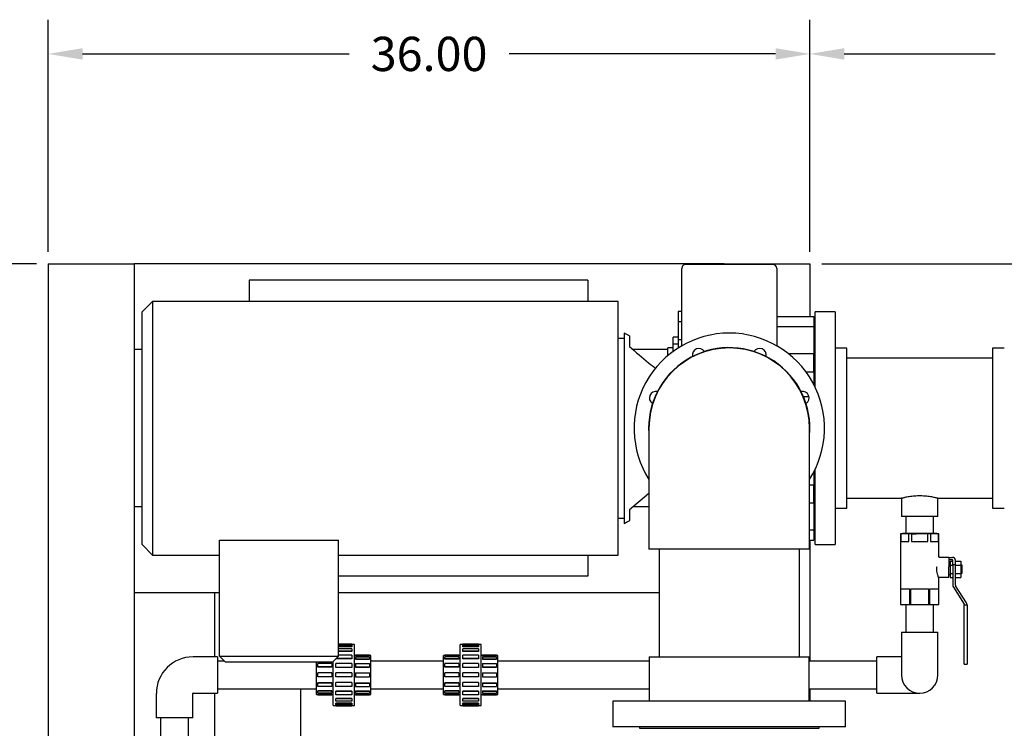
# Model space of a CAD drawing. Units: inches. Extents: x 4 to 305, y 2 to 237.
# Drawn here: x 58 to 105, y 169 to 202 of the extents above; entities that cross this region are included whole.
import ezdxf

# ---------------------------------------------------------------- set-up
doc = ezdxf.new("R2010")
doc.units = ezdxf.units.IN
doc.header["$MEASUREMENT"] = 0
doc.header["$PDSIZE"] = -1
doc.layers.add('DIMENSION', color=7, linetype='Continuous')
doc.layers.add('DIMENSIONS', color=7, linetype='Continuous')
doc.dimstyles.get("Standard").update_dxf_attribs({"dimscale": 9, "dimtxt": 0.18, "dimasz": 0.18, "dimexe": 0.18, "dimexo": 0.0625, "dimgap": 0.09, "dimtad": 0, "dimtih": 1, "dimtoh": 1, "dimzin": 0, "dimdsep": 46, "dimtxsty": 'Standard', "dimcen": 0.09, "dimadec": 0, "dimazin": 0, "dimtfac": 1, "dimtofl": 0, "dimtmove": 0, "dimatfit": 3, "dimfxl": 0, "dimtolj": 1, "dimtzin": 0, "dimarcsym": 0})

# ---------------------------------------------------------------- blocks, each defined once
blk = doc.blocks.new('_D_3')
at = {"layer": 'Defpoints', "color": 0}
for p in [(95.8, 190.599), (123.816, 182.819), (129.683, 182.819)]:
    blk.add_point(p, dxfattribs=at)
at = {"layer": 'DIMENSIONS', "color": 0, "lineweight": -2}
for p, q in [((96.363, 190.599), (131.303, 190.599)), ((129.683, 188.979), (129.683, 188.329)), ((129.683, 184.439), (129.683, 185.089)), ((124.379, 182.819), (131.303, 182.819))]:
    blk.add_line(p, q, dxfattribs=at)
at = {"layer": 'DIMENSIONS', "color": 0}
for points in [[(129.413, 188.979), (129.953, 188.979), (129.683, 190.599)], [(129.413, 184.439), (129.953, 184.439), (129.683, 182.819)]]:
    blk.add_solid(points, dxfattribs=at)
at = {"layer": 'DIMENSIONS', "color": 0, "insert": (129.683, 187.519), "char_height": 1.62, "attachment_point": 2}
blk.add_mtext('\\A1;7.75', dxfattribs=at)
blk = doc.blocks.new('_D_4')
at = {"layer": 'Defpoints', "color": 0}
for p in [(48.296, 190.599), (59.8, 190.599), (59.8, 148.599)]:
    blk.add_point(p, dxfattribs=at)
at = {"layer": 'DIMENSION', "color": 0, "lineweight": -2}
for p, q in [((59.238, 190.599), (46.676, 190.599)), ((48.296, 188.979), (48.296, 171.219)), ((48.296, 150.219), (48.296, 167.979)), ((59.238, 148.599), (46.676, 148.599))]:
    blk.add_line(p, q, dxfattribs=at)
at = {"layer": 'DIMENSION', "color": 0}
for points in [[(48.026, 188.979), (48.566, 188.979), (48.296, 190.599)], [(48.026, 150.219), (48.566, 150.219), (48.296, 148.599)]]:
    blk.add_solid(points, dxfattribs=at)
at = {"layer": 'DIMENSION', "color": 0, "insert": (48.296, 170.409), "char_height": 1.62, "attachment_point": 2}
blk.add_mtext('\\A1;42.00', dxfattribs=at)
blk = doc.blocks.new('_D_5')
at = {"layer": 'Defpoints', "color": 0}
for p in [(95.8, 200.522), (59.8, 190.599), (95.8, 190.599)]:
    blk.add_point(p, dxfattribs=at)
at = {"layer": 'DIMENSION', "color": 0, "lineweight": -2}
for p, q in [((59.8, 191.161), (59.8, 202.142)), ((95.8, 191.161), (95.8, 202.142)), ((61.42, 200.522), (74.02, 200.522)), ((94.18, 200.522), (81.58, 200.522))]:
    blk.add_line(p, q, dxfattribs=at)
at = {"layer": 'DIMENSION', "color": 0}
for points in [[(61.42, 200.792), (61.42, 200.252), (59.8, 200.522)], [(94.18, 200.792), (94.18, 200.252), (95.8, 200.522)]]:
    blk.add_solid(points, dxfattribs=at)
at = {"layer": 'DIMENSION', "color": 0, "insert": (77.8, 201.332), "char_height": 1.62, "attachment_point": 2}
blk.add_mtext('\\A1;36.00', dxfattribs=at)
blk = doc.blocks.new('_D_6')
at = {"layer": 'Defpoints', "color": 0}
for p in [(120.864, 200.522), (95.8, 190.599), (120.864, 188.219)]:
    blk.add_point(p, dxfattribs=at)
at = {"layer": 'DIMENSIONS', "color": 0, "lineweight": -2}
for p, q in [((95.8, 191.161), (95.8, 202.142)), ((120.864, 188.781), (120.864, 202.142)), ((97.42, 200.522), (104.552, 200.522)), ((119.244, 200.522), (112.112, 200.522))]:
    blk.add_line(p, q, dxfattribs=at)
at = {"layer": 'DIMENSIONS', "color": 0}
for points in [[(97.42, 200.792), (97.42, 200.252), (95.8, 200.522)], [(119.244, 200.792), (119.244, 200.252), (120.864, 200.522)]]:
    blk.add_solid(points, dxfattribs=at)
at = {"layer": 'DIMENSIONS', "color": 0, "insert": (108.332, 201.332), "char_height": 1.62, "attachment_point": 2}
blk.add_mtext('\\A1;25.00', dxfattribs=at)

msp = doc.modelspace()

# ---------------------------------------------------------------- linework, layer by layer
at = {"color": 7, "linetype": 'Continuous', "lineweight": 25}
for p, q in [((59.8, 190.599), (59.8, 148.599)), ((59.8, 190.599), (63.86, 190.599)), ((63.86, 190.599), (63.86, 161.764)), ((91.74, 190.599), (63.86, 190.599)), ((63.86, 190.599), (63.86, 186.539)), ((89.739, 189.204), (89.739, 190.369)), ((94.039, 190.569), (89.939, 190.569)), ((91.74, 190.599), (91.74, 190.569)), ((91.74, 190.599), (95.8, 190.599)), ((94.239, 190.369), (94.239, 189.204)), ((95.8, 190.599), (95.8, 188.108)), ((85.3, 189.819), (69.3, 189.819)), ((69.3, 189.819), (69.3, 188.819)), ((85.3, 189.819), (85.3, 188.819)), ((64.733, 188.819), (64.233, 188.319)), ((86.743, 188.819), (64.733, 188.819)), ((64.733, 188.819), (64.733, 182.819)), ((86.743, 182.819), (86.743, 188.819)), ((64.233, 182.819), (64.233, 188.319)), ((89.739, 188.34), (89.572, 188.34)), ((89.572, 188.34), (89.572, 187.858)), ((94.239, 188.108), (95.989, 188.108)), ((94.239, 188.107), (95.989, 188.107)), ((95.989, 188.108), (95.989, 188.107)), ((95.989, 188.107), (95.989, 187.625)), ((96.989, 188.319), (96.051, 188.319)), ((96.051, 184.754), (96.051, 188.319)), ((96.989, 188.319), (96.989, 182.819)), ((89.739, 187.858), (89.572, 187.858)), ((89.572, 187.858), (89.572, 187.001)), ((94.239, 187.625), (95.989, 187.625)), ((95.989, 187.625), (95.989, 186.356)), ((87.024, 187.319), (87.024, 178.319)), ((87.274, 187.185), (87.274, 186.683)), ((89.572, 187.123), (89.339, 187.123)), ((89.339, 186.79), (89.339, 187.123)), ((87.024, 187.069), (86.743, 187.069)), ((89.089, 186.26), (89.089, 186.628)), ((89.572, 186.79), (89.339, 186.79)), ((89.339, 186.456), (89.339, 186.79)), ((89.739, 187.001), (89.572, 187.001)), ((89.572, 187.001), (89.572, 186.614)), ((64.233, 186.539), (63.86, 186.539)), ((89.089, 186.539), (87.444, 186.539)), ((94.77, 186.356), (95.989, 186.356)), ((96.051, 186.599), (95.989, 186.599)), ((95.989, 185.492), (95.989, 186.356)), ((97.549, 186.599), (96.989, 186.599)), ((97.549, 182.819), (97.549, 186.599)), ((104.989, 186.599), (104.429, 186.599)), ((104.429, 186.599), (104.429, 182.819)), ((104.429, 186.131), (97.549, 186.131)), ((95.609, 185.491), (95.989, 185.491)), ((95.989, 185.491), (95.989, 184.88)), ((95.49, 184.326), (95.757, 184.326)), ((64.233, 177.319), (64.233, 182.819)), ((64.733, 182.819), (64.733, 176.819)), ((86.743, 176.819), (86.743, 182.819)), ((88.192, 182.819), (88.192, 179.006)), ((95.785, 179.006), (95.785, 182.819)), ((96.989, 182.819), (96.989, 177.319)), ((97.549, 179.039), (97.549, 182.819)), ((104.429, 182.819), (104.429, 179.039)), ((95.989, 180.757), (95.989, 180.145)), ((96.051, 177.319), (96.051, 180.883)), ((95.785, 180.145), (95.989, 180.145)), ((95.989, 179.286), (95.989, 180.147)), ((88.192, 179.731), (87.274, 178.955)), ((95.785, 179.286), (95.989, 179.286)), ((95.989, 179.286), (95.989, 178.011)), ((97.549, 179.506), (100.129, 179.506)), ((100.129, 179.506), (100.129, 178.651)), ((101.848, 179.506), (104.429, 179.506)), ((101.848, 178.651), (101.848, 179.506)), ((63.86, 179.099), (63.86, 175.039)), ((64.233, 179.099), (63.86, 179.099)), ((87.274, 178.955), (87.274, 178.452)), ((88.192, 179.099), (87.444, 179.099)), ((88.192, 179.006), (88.192, 177.1)), ((95.785, 177.1), (95.785, 179.006)), ((95.989, 179.039), (96.051, 179.039)), ((96.989, 179.039), (97.549, 179.039)), ((104.429, 179.039), (104.989, 179.039)), ((86.743, 178.569), (87.024, 178.569)), ((101.848, 178.651), (100.129, 178.651)), ((100.331, 178.651), (100.331, 177.836)), ((101.646, 177.836), (101.646, 178.651)), ((95.785, 178.011), (95.989, 178.011)), ((95.989, 178.011), (95.989, 177.529)), ((100.176, 177.836), (100.089, 177.824)), ((100.089, 177.824), (100.089, 174.479)), ((100.091, 177.824), (100.089, 177.824)), ((100.091, 177.824), (100.285, 177.836)), ((100.091, 177.824), (100.091, 177.461)), ((100.285, 177.836), (100.176, 177.836)), ((100.989, 177.836), (100.285, 177.836)), ((100.285, 177.836), (100.479, 177.824)), ((100.479, 177.461), (100.479, 177.824)), ((100.602, 177.824), (100.479, 177.824)), ((100.602, 177.824), (100.602, 177.461)), ((100.989, 177.836), (101.376, 177.824)), ((101.692, 177.836), (100.989, 177.836)), ((101.376, 177.461), (101.376, 177.824)), ((101.499, 177.824), (101.376, 177.824)), ((101.499, 177.824), (101.692, 177.836)), ((101.499, 177.824), (101.499, 177.461)), ((101.692, 177.836), (101.886, 177.824)), ((101.801, 177.836), (101.692, 177.836)), ((101.889, 177.824), (101.801, 177.836)), ((101.886, 177.461), (101.886, 177.824)), ((101.889, 177.824), (101.886, 177.824)), ((101.889, 176.739), (101.889, 177.824)), ((64.233, 177.319), (64.733, 176.819)), ((67.89, 177.519), (73.518, 177.519)), ((67.89, 172.04), (67.89, 177.519)), ((73.518, 172.04), (73.518, 177.519)), ((95.785, 177.529), (95.989, 177.529)), ((95.8, 177.529), (95.8, 171.809)), ((96.051, 177.319), (96.989, 177.319)), ((100.091, 177.461), (100.479, 177.461)), ((100.602, 177.461), (101.376, 177.461)), ((101.499, 177.461), (101.886, 177.461)), ((91.989, 177.1), (88.192, 177.1)), ((88.676, 177.1), (88.676, 172.004)), ((95.785, 177.1), (91.989, 177.1)), ((95.301, 172.004), (95.301, 177.1)), ((64.733, 176.819), (67.89, 176.819)), ((73.518, 176.819), (86.743, 176.819)), ((85.3, 176.819), (85.3, 175.819)), ((101.892, 176.726), (102.364, 176.726)), ((102.364, 176.726), (102.364, 176.708)), ((102.364, 176.714), (102.539, 176.714)), ((102.364, 176.708), (102.364, 176.259)), ((102.539, 176.589), (102.364, 176.589)), ((102.426, 176.401), (102.364, 176.401)), ((102.426, 176.541), (102.551, 176.541)), ((102.426, 176.541), (102.426, 176.346)), ((102.551, 176.522), (102.551, 176.576)), ((102.551, 176.378), (102.551, 176.522)), ((102.676, 176.522), (102.676, 176.576)), ((102.676, 176.541), (102.926, 176.541)), ((102.676, 176.378), (102.676, 176.522)), ((102.926, 176.541), (102.926, 176.346)), ((102.364, 175.776), (102.364, 176.259)), ((102.426, 176.346), (102.551, 176.346)), ((102.426, 176.346), (102.426, 175.956)), ((102.426, 175.956), (102.551, 175.956)), ((102.426, 175.956), (102.426, 175.761)), ((102.551, 176.378), (102.551, 175.401)), ((102.551, 176.378), (102.676, 176.378)), ((102.676, 175.401), (102.676, 176.378)), ((102.676, 176.346), (102.926, 176.346)), ((102.676, 175.956), (102.926, 175.956)), ((102.926, 176.346), (102.926, 175.956)), ((102.989, 176.339), (102.926, 176.339)), ((102.926, 175.964), (102.989, 175.964)), ((102.926, 175.956), (102.926, 175.761)), ((102.989, 175.964), (102.989, 176.339)), ((85.3, 175.819), (73.518, 175.819)), ((101.889, 174.479), (101.889, 175.756)), ((101.911, 175.776), (102.364, 175.776)), ((102.364, 175.901), (102.426, 175.901)), ((102.426, 175.761), (102.551, 175.761)), ((102.676, 175.761), (102.926, 175.761)), ((67.89, 175.039), (63.86, 175.039)), ((67.89, 175.039), (67.675, 175.039)), ((67.675, 172.01), (67.675, 175.039)), ((88.676, 175.039), (73.518, 175.039)), ((100.52, 175.216), (100.089, 175.216)), ((100.089, 175.216), (100.089, 174.479)), ((100.52, 174.479), (100.52, 175.216)), ((101.419, 175.216), (100.558, 175.216)), ((100.558, 175.216), (100.558, 174.479)), ((101.419, 174.479), (101.419, 175.216)), ((101.888, 175.216), (101.458, 175.216)), ((101.458, 175.216), (101.458, 174.479)), ((101.888, 174.479), (101.888, 175.216)), ((102.581, 175.3), (103.091, 174.5)), ((103.197, 174.567), (102.686, 175.368)), ((100.089, 174.479), (100.198, 174.466)), ((100.089, 174.479), (100.089, 174.479)), ((100.304, 174.466), (100.089, 174.479)), ((100.304, 174.466), (100.198, 174.466)), ((100.52, 174.479), (100.304, 174.466)), ((100.989, 174.466), (100.304, 174.466)), ((100.331, 174.466), (100.331, 173.182)), ((100.558, 174.479), (100.52, 174.479)), ((101.419, 174.479), (100.989, 174.466)), ((101.673, 174.466), (100.989, 174.466)), ((101.458, 174.479), (101.419, 174.479)), ((101.673, 174.466), (101.458, 174.479)), ((101.646, 173.182), (101.646, 174.466)), ((101.888, 174.479), (101.673, 174.466)), ((101.779, 174.466), (101.673, 174.466)), ((101.779, 174.466), (101.889, 174.479)), ((101.889, 174.479), (101.888, 174.479)), ((103.089, 171.776), (103.089, 174.454)), ((103.089, 174.454), (103.114, 174.454)), ((103.101, 174.466), (103.101, 174.454)), ((103.214, 174.454), (103.114, 174.454)), ((103.214, 174.454), (103.239, 174.454)), ((103.226, 174.454), (103.226, 174.466)), ((103.239, 174.454), (103.239, 171.776)), ((100.129, 173.182), (100.129, 172.026)), ((100.129, 173.182), (101.848, 173.182)), ((101.848, 172.026), (101.848, 173.182)), ((74.143, 172.609), (73.518, 172.609)), ((74.143, 172.606), (73.518, 172.606)), ((74.143, 172.586), (73.518, 172.586)), ((74.143, 172.563), (73.518, 172.563)), ((74.143, 172.505), (73.518, 172.505)), ((74.143, 172.486), (73.518, 172.486)), ((74.143, 172.383), (73.518, 172.383)), ((74.143, 172.273), (73.518, 172.273)), ((74.143, 172.257), (73.518, 172.257)), ((74.143, 172.609), (74.143, 172.606)), ((74.143, 172.606), (74.143, 172.586)), ((74.268, 172.589), (74.143, 172.589)), ((74.143, 172.563), (74.143, 172.505)), ((74.143, 172.505), (74.143, 172.486)), ((74.143, 172.383), (74.143, 172.273)), ((74.143, 172.273), (74.143, 172.257)), ((74.268, 169.714), (74.268, 172.589)), ((79.393, 172.589), (79.268, 172.589)), ((79.268, 169.714), (79.268, 172.589)), ((80.143, 172.609), (79.393, 172.609)), ((79.393, 172.606), (79.393, 172.609)), ((79.393, 172.586), (79.393, 172.606)), ((80.143, 172.606), (79.393, 172.606)), ((80.143, 172.586), (79.393, 172.586)), ((80.143, 172.563), (79.393, 172.563)), ((79.393, 172.505), (79.393, 172.563)), ((80.143, 172.505), (79.393, 172.505)), ((79.393, 172.486), (79.393, 172.505)), ((80.143, 172.486), (79.393, 172.486)), ((80.143, 172.383), (79.393, 172.383)), ((79.393, 172.273), (79.393, 172.383)), ((80.143, 172.273), (79.393, 172.273)), ((79.393, 172.257), (79.393, 172.273)), ((80.143, 172.257), (79.393, 172.257)), ((80.143, 172.609), (80.143, 172.606)), ((80.143, 172.606), (80.143, 172.586)), ((80.268, 172.589), (80.143, 172.589)), ((80.143, 172.563), (80.143, 172.505)), ((80.143, 172.505), (80.143, 172.486)), ((80.143, 172.383), (80.143, 172.273)), ((80.143, 172.273), (80.143, 172.257)), ((80.268, 169.714), (80.268, 172.589)), ((67.799, 172.01), (66.643, 172.01)), ((67.799, 172.01), (67.799, 170.292)), ((68.121, 171.809), (67.799, 171.809)), ((67.89, 172.04), (73.518, 172.04)), ((68.171, 171.759), (67.89, 172.04)), ((73.236, 171.759), (68.171, 171.759)), ((72.486, 170.229), (72.486, 171.759)), ((73.236, 171.759), (73.518, 172.04)), ((73.268, 169.714), (73.268, 171.79)), ((74.143, 171.918), (73.396, 171.918)), ((74.143, 171.93), (73.408, 171.93)), ((74.143, 172.082), (73.518, 172.082)), ((74.143, 172.082), (74.143, 171.93)), ((74.143, 171.93), (74.143, 171.918)), ((74.33, 172.073), (74.268, 172.073)), ((74.986, 172.093), (74.33, 172.093)), ((74.33, 172.093), (74.33, 172.088)), ((74.33, 172.088), (74.986, 172.088)), ((74.33, 172.088), (74.33, 172.068)), ((74.33, 172.068), (74.986, 172.068)), ((74.33, 172.01), (74.33, 171.916)), ((74.33, 172.01), (74.986, 172.01)), ((74.33, 171.916), (74.33, 171.898)), ((74.33, 171.916), (74.986, 171.916)), ((74.33, 171.898), (74.986, 171.898)), ((74.986, 172.093), (74.986, 172.088)), ((74.986, 172.088), (74.986, 172.068)), ((75.049, 172.073), (74.986, 172.073)), ((74.986, 172.01), (74.986, 171.916)), ((74.986, 171.916), (74.986, 171.898)), ((75.049, 170.229), (75.049, 172.073)), ((78.486, 171.809), (75.049, 171.809)), ((78.549, 172.073), (78.486, 172.073)), ((78.486, 170.229), (78.486, 172.073)), ((79.205, 172.093), (78.549, 172.093)), ((78.549, 172.088), (78.549, 172.093)), ((79.205, 172.088), (78.549, 172.088)), ((78.549, 172.068), (78.549, 172.088)), ((79.205, 172.068), (78.549, 172.068)), ((78.549, 171.916), (78.549, 172.01)), ((79.205, 172.01), (78.549, 172.01)), ((78.549, 171.898), (78.549, 171.916)), ((79.205, 171.916), (78.549, 171.916)), ((79.205, 171.898), (78.549, 171.898)), ((79.205, 172.093), (79.205, 172.088)), ((79.205, 172.088), (79.205, 172.068)), ((79.268, 172.073), (79.205, 172.073)), ((79.205, 172.01), (79.205, 171.916)), ((79.205, 171.916), (79.205, 171.898)), ((80.143, 172.082), (79.393, 172.082)), ((79.393, 171.93), (79.393, 172.082)), ((80.143, 171.93), (79.393, 171.93)), ((79.393, 171.918), (79.393, 171.93)), ((80.143, 171.918), (79.393, 171.918)), ((80.143, 172.082), (80.143, 171.93)), ((80.143, 171.93), (80.143, 171.918)), ((80.33, 172.073), (80.268, 172.073)), ((80.986, 172.093), (80.33, 172.093)), ((80.33, 172.093), (80.33, 172.088)), ((80.33, 172.088), (80.986, 172.088)), ((80.33, 172.088), (80.33, 172.068)), ((80.33, 172.068), (80.986, 172.068)), ((80.33, 172.01), (80.33, 171.916)), ((80.33, 172.01), (80.986, 172.01)), ((80.33, 171.916), (80.33, 171.898)), ((80.33, 171.916), (80.986, 171.916)), ((80.33, 171.898), (80.986, 171.898)), ((80.986, 172.093), (80.986, 172.088)), ((80.986, 172.088), (80.986, 172.068)), ((81.049, 172.073), (80.986, 172.073)), ((80.986, 172.01), (80.986, 171.916)), ((80.986, 171.916), (80.986, 171.898)), ((81.049, 170.229), (81.049, 172.073)), ((88.207, 171.809), (81.049, 171.809)), ((88.207, 172.004), (88.207, 169.91)), ((88.207, 172.004), (91.989, 172.004)), ((91.989, 172.004), (95.77, 172.004)), ((95.77, 169.91), (95.77, 172.004)), ((98.957, 171.809), (95.77, 171.809)), ((100.114, 172.01), (98.957, 172.01)), ((98.957, 171.151), (98.957, 172.01)), ((100.129, 172.01), (100.114, 172.01)), ((100.129, 172.026), (100.129, 171.151)), ((101.848, 171.151), (101.848, 172.026)), ((103.089, 171.676), (103.089, 171.776)), ((103.239, 171.776), (103.239, 171.676)), ((73.205, 171.701), (72.549, 171.701)), ((72.549, 171.538), (72.549, 171.701)), ((73.205, 171.538), (72.549, 171.538)), ((72.549, 171.528), (72.549, 171.538)), ((73.205, 171.528), (72.549, 171.528)), ((73.205, 171.701), (73.205, 171.538)), ((73.205, 171.538), (73.205, 171.528)), ((74.143, 171.69), (73.393, 171.69)), ((73.393, 171.511), (73.393, 171.69)), ((74.143, 171.511), (73.393, 171.511)), ((73.393, 171.505), (73.393, 171.511)), ((74.143, 171.505), (73.393, 171.505)), ((74.143, 171.69), (74.143, 171.511)), ((74.143, 171.511), (74.143, 171.505)), ((74.33, 171.701), (74.33, 171.538)), ((74.33, 171.701), (74.986, 171.701)), ((74.33, 171.538), (74.986, 171.538)), ((74.33, 171.538), (74.33, 171.528)), ((74.33, 171.528), (74.986, 171.528)), ((74.986, 171.701), (74.986, 171.538)), ((74.986, 171.538), (74.986, 171.528)), ((78.549, 171.538), (78.549, 171.701)), ((79.205, 171.701), (78.549, 171.701)), ((79.205, 171.538), (78.549, 171.538)), ((78.549, 171.528), (78.549, 171.538)), ((79.205, 171.528), (78.549, 171.528)), ((79.205, 171.701), (79.205, 171.538)), ((79.205, 171.538), (79.205, 171.528)), ((80.143, 171.69), (79.393, 171.69)), ((79.393, 171.511), (79.393, 171.69)), ((80.143, 171.511), (79.393, 171.511)), ((79.393, 171.505), (79.393, 171.511)), ((80.143, 171.505), (79.393, 171.505)), ((80.143, 171.69), (80.143, 171.511)), ((80.143, 171.511), (80.143, 171.505)), ((80.33, 171.701), (80.33, 171.538)), ((80.33, 171.701), (80.986, 171.701)), ((80.33, 171.538), (80.986, 171.538)), ((80.33, 171.538), (80.33, 171.528)), ((80.33, 171.528), (80.986, 171.528)), ((80.986, 171.701), (80.986, 171.538)), ((80.986, 171.538), (80.986, 171.528)), ((103.214, 171.651), (103.114, 171.651)), ((73.205, 171.245), (72.549, 171.245)), ((72.549, 171.057), (72.549, 171.245)), ((73.205, 171.057), (72.549, 171.057)), ((73.205, 171.245), (73.205, 171.057)), ((74.143, 171.245), (73.393, 171.245)), ((73.393, 171.057), (73.393, 171.245)), ((74.143, 171.057), (73.393, 171.057)), ((74.143, 170.797), (73.393, 170.797)), ((73.393, 170.791), (73.393, 170.797)), ((74.143, 171.245), (74.143, 171.057)), ((74.143, 170.797), (74.143, 170.791)), ((74.33, 171.245), (74.33, 171.057)), ((74.33, 171.245), (74.986, 171.245)), ((74.33, 171.057), (74.986, 171.057)), ((74.986, 171.245), (74.986, 171.057)), ((79.205, 171.245), (78.549, 171.245)), ((78.549, 171.057), (78.549, 171.245)), ((79.205, 171.057), (78.549, 171.057)), ((79.205, 171.245), (79.205, 171.057)), ((80.143, 171.245), (79.393, 171.245)), ((79.393, 171.057), (79.393, 171.245)), ((80.143, 171.057), (79.393, 171.057)), ((80.143, 170.797), (79.393, 170.797)), ((79.393, 170.791), (79.393, 170.797)), ((80.143, 171.245), (80.143, 171.057)), ((80.143, 170.797), (80.143, 170.791)), ((80.33, 171.245), (80.33, 171.057)), ((80.33, 171.245), (80.986, 171.245)), ((80.33, 171.057), (80.986, 171.057)), ((80.986, 171.245), (80.986, 171.057)), ((98.957, 170.292), (98.957, 171.151)), ((67.799, 170.494), (72.486, 170.494)), ((71.735, 157.488), (71.735, 170.494)), ((73.205, 170.774), (72.549, 170.774)), ((72.549, 170.764), (72.549, 170.774)), ((73.205, 170.764), (72.549, 170.764)), ((72.549, 170.601), (72.549, 170.764)), ((73.205, 170.601), (72.549, 170.601)), ((73.205, 170.404), (72.549, 170.404)), ((72.549, 170.386), (72.549, 170.404)), ((73.205, 170.386), (72.549, 170.386)), ((72.549, 170.293), (72.549, 170.386)), ((73.205, 170.774), (73.205, 170.764)), ((73.205, 170.764), (73.205, 170.601)), ((73.205, 170.404), (73.205, 170.386)), ((73.205, 170.386), (73.205, 170.293)), ((74.143, 170.791), (73.393, 170.791)), ((73.393, 170.613), (73.393, 170.791)), ((74.143, 170.613), (73.393, 170.613)), ((74.143, 170.384), (73.393, 170.384)), ((73.393, 170.372), (73.393, 170.384)), ((73.393, 170.22), (73.393, 170.372)), ((74.143, 170.372), (73.393, 170.372)), ((74.143, 170.791), (74.143, 170.613)), ((74.143, 170.384), (74.143, 170.372)), ((74.143, 170.372), (74.143, 170.22)), ((74.33, 170.774), (74.986, 170.774)), ((74.33, 170.774), (74.33, 170.764)), ((74.33, 170.764), (74.986, 170.764)), ((74.33, 170.764), (74.33, 170.601)), ((74.33, 170.601), (74.986, 170.601)), ((74.33, 170.404), (74.986, 170.404)), ((74.33, 170.404), (74.33, 170.386)), ((74.33, 170.386), (74.986, 170.386)), ((74.33, 170.386), (74.33, 170.293)), ((74.986, 170.774), (74.986, 170.764)), ((74.986, 170.764), (74.986, 170.601)), ((74.986, 170.404), (74.986, 170.386)), ((74.986, 170.386), (74.986, 170.293)), ((75.049, 170.494), (78.486, 170.494)), ((79.205, 170.774), (78.549, 170.774)), ((78.549, 170.764), (78.549, 170.774)), ((78.549, 170.601), (78.549, 170.764)), ((79.205, 170.764), (78.549, 170.764)), ((79.205, 170.601), (78.549, 170.601)), ((79.205, 170.404), (78.549, 170.404)), ((78.549, 170.386), (78.549, 170.404)), ((79.205, 170.386), (78.549, 170.386)), ((78.549, 170.293), (78.549, 170.386)), ((79.205, 170.774), (79.205, 170.764)), ((79.205, 170.764), (79.205, 170.601)), ((79.205, 170.404), (79.205, 170.386)), ((79.205, 170.386), (79.205, 170.293)), ((80.143, 170.791), (79.393, 170.791)), ((79.393, 170.613), (79.393, 170.791)), ((80.143, 170.613), (79.393, 170.613)), ((80.143, 170.384), (79.393, 170.384)), ((79.393, 170.372), (79.393, 170.384)), ((80.143, 170.372), (79.393, 170.372)), ((79.393, 170.22), (79.393, 170.372)), ((80.143, 170.791), (80.143, 170.613)), ((80.143, 170.384), (80.143, 170.372)), ((80.143, 170.372), (80.143, 170.22)), ((80.33, 170.774), (80.986, 170.774)), ((80.33, 170.774), (80.33, 170.764)), ((80.33, 170.764), (80.986, 170.764)), ((80.33, 170.764), (80.33, 170.601)), ((80.33, 170.601), (80.986, 170.601)), ((80.33, 170.404), (80.986, 170.404)), ((80.33, 170.404), (80.33, 170.386)), ((80.33, 170.386), (80.33, 170.293)), ((80.33, 170.386), (80.986, 170.386)), ((80.986, 170.774), (80.986, 170.764)), ((80.986, 170.764), (80.986, 170.601)), ((80.986, 170.404), (80.986, 170.386)), ((80.986, 170.386), (80.986, 170.293)), ((81.049, 170.494), (88.207, 170.494)), ((95.77, 170.494), (98.957, 170.494)), ((95.8, 170.494), (95.8, 169.91)), ((64.908, 170.276), (64.908, 169.12)), ((66.627, 169.12), (66.627, 170.276)), ((66.643, 170.292), (67.799, 170.292)), ((67.675, 160.704), (67.675, 170.292)), ((72.486, 170.229), (72.549, 170.229)), ((73.205, 170.293), (72.549, 170.293)), ((73.205, 170.234), (72.549, 170.234)), ((72.549, 170.214), (72.549, 170.234)), ((73.205, 170.214), (72.549, 170.214)), ((72.549, 170.209), (72.549, 170.214)), ((72.549, 170.209), (73.205, 170.209)), ((73.205, 170.234), (73.205, 170.214)), ((73.205, 170.229), (73.268, 170.229)), ((73.205, 170.214), (73.205, 170.209)), ((74.143, 170.22), (73.393, 170.22)), ((74.143, 170.046), (73.393, 170.046)), ((73.393, 170.03), (73.393, 170.046)), ((74.143, 170.03), (73.393, 170.03)), ((73.393, 169.919), (73.393, 170.03)), ((74.143, 169.919), (73.393, 169.919)), ((74.143, 170.046), (74.143, 170.03)), ((74.143, 170.03), (74.143, 169.919)), ((74.268, 170.229), (74.33, 170.229)), ((74.33, 170.293), (74.986, 170.293)), ((74.33, 170.234), (74.986, 170.234)), ((74.33, 170.234), (74.33, 170.214)), ((74.33, 170.214), (74.986, 170.214)), ((74.33, 170.214), (74.33, 170.209)), ((74.33, 170.209), (74.986, 170.209)), ((74.986, 170.234), (74.986, 170.214)), ((74.986, 170.229), (75.049, 170.229)), ((74.986, 170.214), (74.986, 170.209)), ((78.486, 170.229), (78.549, 170.229)), ((79.205, 170.293), (78.549, 170.293)), ((79.205, 170.234), (78.549, 170.234)), ((78.549, 170.214), (78.549, 170.234)), ((78.549, 170.209), (78.549, 170.214)), ((79.205, 170.214), (78.549, 170.214)), ((78.549, 170.209), (79.205, 170.209)), ((79.205, 170.234), (79.205, 170.214)), ((79.205, 170.229), (79.268, 170.229)), ((79.205, 170.214), (79.205, 170.209)), ((80.143, 170.22), (79.393, 170.22)), ((80.143, 170.046), (79.393, 170.046)), ((79.393, 170.03), (79.393, 170.046)), ((80.143, 170.03), (79.393, 170.03)), ((79.393, 169.919), (79.393, 170.03)), ((80.143, 169.919), (79.393, 169.919)), ((80.143, 170.046), (80.143, 170.03)), ((80.143, 170.03), (80.143, 169.919)), ((80.268, 170.229), (80.33, 170.229)), ((80.33, 170.293), (80.986, 170.293)), ((80.33, 170.234), (80.986, 170.234)), ((80.33, 170.234), (80.33, 170.214)), ((80.33, 170.214), (80.986, 170.214)), ((80.33, 170.214), (80.33, 170.209)), ((80.33, 170.209), (80.986, 170.209)), ((80.986, 170.234), (80.986, 170.214)), ((80.986, 170.229), (81.049, 170.229)), ((80.986, 170.214), (80.986, 170.209)), ((86.489, 169.91), (86.489, 168.691)), ((97.489, 169.91), (86.489, 169.91)), ((97.489, 168.691), (97.489, 169.91)), ((98.957, 170.292), (100.114, 170.292)), ((100.114, 170.292), (100.989, 170.292)), ((73.268, 169.714), (73.393, 169.714)), ((74.143, 169.816), (73.393, 169.816)), ((73.393, 169.797), (73.393, 169.816)), ((74.143, 169.797), (73.393, 169.797)), ((73.393, 169.739), (73.393, 169.797)), ((74.143, 169.739), (73.393, 169.739)), ((74.143, 169.717), (73.393, 169.717)), ((73.393, 169.697), (73.393, 169.717)), ((74.143, 169.697), (73.393, 169.697)), ((73.393, 169.694), (73.393, 169.697)), ((73.393, 169.694), (74.143, 169.694)), ((74.143, 169.816), (74.143, 169.797)), ((74.143, 169.797), (74.143, 169.739)), ((74.143, 169.717), (74.143, 169.697)), ((74.143, 169.714), (74.268, 169.714)), ((74.143, 169.697), (74.143, 169.694)), ((79.268, 169.714), (79.393, 169.714)), ((80.143, 169.816), (79.393, 169.816)), ((79.393, 169.797), (79.393, 169.816)), ((80.143, 169.797), (79.393, 169.797)), ((79.393, 169.739), (79.393, 169.797)), ((80.143, 169.739), (79.393, 169.739)), ((80.143, 169.717), (79.393, 169.717)), ((79.393, 169.697), (79.393, 169.717)), ((80.143, 169.697), (79.393, 169.697)), ((79.393, 169.694), (79.393, 169.697)), ((79.393, 169.694), (80.143, 169.694)), ((80.143, 169.816), (80.143, 169.797)), ((80.143, 169.797), (80.143, 169.739)), ((80.143, 169.717), (80.143, 169.697)), ((80.143, 169.714), (80.268, 169.714)), ((80.143, 169.697), (80.143, 169.694)), ((66.627, 169.12), (64.908, 169.12)), ((65.11, 169.12), (65.11, 162.179)), ((66.425, 161.08), (66.425, 169.12)), ((97.489, 168.691), (86.489, 168.691)), ((87.739, 168.691), (87.739, 168.629)), ((87.739, 168.629), (91.989, 168.629)), ((91.989, 168.629), (96.239, 168.629)), ((96.239, 168.629), (96.239, 168.691))]:
    msp.add_line(p, q, dxfattribs=at)
at = {"color": 7, "linetype": 'Continuous', "lineweight": 25, "flags": 128}
msp.add_lwpolyline([(88.176, 182.819), (88.183, 182.588), (88.192, 182.474)], dxfattribs=at)
at = {"color": 7, "linetype": 'Continuous', "lineweight": 25}
for centre, radius, start, end in [((89.939, 190.369), 0.2, 90, 180), ((94.039, 190.369), 0.2, 0, 90), ((91.989, 182.819), 4.5, 90, 212.4623), ((91.989, 182.819), 4.5, 327.5377, 90), ((91.989, 182.819), 3.813, 354.8068, 180), ((91.989, 182.819), 3.797, 90, 180), ((90.554, 186.283), 0.313, 31.7069, 193.2931), ((91.989, 182.819), 3.797, 0, 90), ((93.424, 186.283), 0.313, 346.7069, 148.2931), ((88.524, 184.254), 0.313, 76.7069, 238.2931), ((95.453, 184.254), 0.312, 301.7069, 103.2931), ((102.539, 176.576), 0.137, 0, 90), ((102.539, 176.576), 0.0125, 0, 90), ((102.739, 175.401), 0.187, 180, 212.5388), ((102.739, 175.401), 0.0625, 180, 212.5388), ((103.039, 174.466), 0.188, 0, 32.5388), ((103.039, 174.466), 0.0625, 0, 32.5388), ((66.643, 170.276), 1.734, 90, 180), ((103.114, 171.676), 0.025, 180, 270), ((103.214, 171.676), 0.025, 270, 0), ((100.989, 171.151), 0.859, 180, 270), ((100.989, 171.151), 0.859, 270, 0), ((66.643, 170.276), 0.0157, 90, 180)]:
    msp.add_arc(centre, radius, start, end, dxfattribs=at)
for points, knots in [([(89.739, 186.715), (89.739, 186.791), (89.739, 187.032), (89.739, 187.436), (89.739, 187.918), (89.739, 188.38), (89.739, 188.816), (89.739, 189.075), (89.739, 189.204)], [0, 0, 0, 0, 0.085013, 0.269755, 0.453807, 0.636846, 0.818806, 1, 1, 1, 1]), ([(94.239, 189.204), (94.239, 189.087), (94.239, 188.853), (94.239, 188.46), (94.239, 188.046), (94.239, 187.613), (94.239, 187.168), (94.239, 186.866), (94.239, 186.714), (94.239, 186.712)], [0, 0, 0, 0, 0.1645691, 0.3297337, 0.4957707, 0.6626866, 0.8302897, 0.9982601, 1, 1, 1, 1]), ([(87.276, 187.184), (87.275, 187.184), (87.19, 187.226), (87.107, 187.273), (87.024, 187.319)], [0, 0, 0, 0, 0.005395, 1, 1, 1, 1]), ([(87.274, 186.683), (87.573, 186.425), (87.979, 186.077), (88.391, 185.739), (88.5, 185.651)], [0, 0, 0, 0, 0.738146, 1, 1, 1, 1]), ([(89.339, 186.619), (89.267, 186.619), (89.184, 186.62), (89.101, 186.628), (89.089, 186.629)], [0, 0, 0, 0, 0.862652, 1, 1, 1, 1]), ([(101.846, 179.507), (101.847, 179.506), (101.851, 179.505), (101.835, 179.51), (101.798, 179.519), (101.738, 179.533), (101.657, 179.551), (101.558, 179.57), (101.441, 179.588), (101.311, 179.604), (101.17, 179.615), (101.027, 179.62), (100.883, 179.619), (100.745, 179.611), (100.613, 179.598), (100.492, 179.582), (100.382, 179.563), (100.288, 179.544), (100.213, 179.527), (100.163, 179.515), (100.134, 179.507), (100.131, 179.507), (100.129, 179.506)], [0, 0, 0, 0, 0.008127, 0.061568, 0.112666, 0.165195, 0.217273, 0.270785, 0.324205, 0.379189, 0.432241, 0.48693, 0.538366, 0.591318, 0.642451, 0.694991, 0.747555, 0.801583, 0.855127, 0.910275, 0.954662, 1, 1, 1, 1]), ([(87.024, 178.319), (87.1, 178.361), (87.184, 178.407), (87.269, 178.449), (87.276, 178.453)], [0, 0, 0, 0, 0.919308, 1, 1, 1, 1]), ([(100.602, 177.824), (100.634, 177.826), (100.763, 177.833), (100.892, 177.835), (100.989, 177.836)], [0, 0, 0, 0, 0.250341, 1, 1, 1, 1]), ([(101.886, 176.751), (101.886, 176.751), (101.886, 176.748), (101.886, 176.742), (101.89, 176.735), (101.896, 176.73), (101.902, 176.727), (101.907, 176.726), (101.909, 176.726)], [0, 0, 0, 0, 0.004195, 0.247148, 0.523002, 0.720008, 0.859682, 1, 1, 1, 1]), ([(101.886, 175.758), (101.886, 175.758), (101.886, 175.758), (101.869, 175.798), (101.842, 175.875), (101.812, 175.989), (101.797, 176.121), (101.801, 176.216), (101.807, 176.261), (101.808, 176.266)], [0, 0, 0, 0, 0.042463, 0.216033, 0.398981, 0.597119, 0.795934, 0.977198, 1, 1, 1, 1]), ([(101.895, 175.767), (101.895, 175.768), (101.898, 175.771), (101.904, 175.775), (101.91, 175.776), (101.912, 175.776)], [0, 0, 0, 0, 0.139497, 0.580664, 1, 1, 1, 1]), ([(100.989, 174.466), (100.881, 174.467), (100.737, 174.469), (100.594, 174.477), (100.558, 174.479)], [0, 0, 0, 0, 0.749725, 1, 1, 1, 1])]:
    msp.add_open_spline(points, degree=3, knots=knots, dxfattribs=at)

# ---------------------------------------------------------------- dimensions: what is measured, and where the dimension line sits
at = {"layer": 'DIMENSION'}
dim = msp.add_linear_dim(base=(95.8, 200.522), p1=(59.8, 190.599), p2=(95.8, 190.599), dimstyle='Standard', dxfattribs=at)
dim.commit()
dim.dimension.update_dxf_attribs({"geometry": '_D_5', "text_midpoint": (77.8, 200.522), "dimtype": 160})
dim = msp.add_linear_dim(base=(48.296, 190.599), p1=(59.8, 148.599), p2=(59.8, 190.599), angle=90, dimstyle='Standard', dxfattribs=at)
dim.commit()
dim.dimension.update_dxf_attribs({"geometry": '_D_4', "text_midpoint": (48.296, 169.599), "dimtype": 160})
at = {"layer": 'DIMENSIONS'}
dim = msp.add_linear_dim(base=(120.864, 200.522), p1=(95.8, 190.599), p2=(120.864, 188.219), text='25.00', dimstyle='Standard', dxfattribs=at)
dim.commit()
dim.dimension.update_dxf_attribs({"geometry": '_D_6', "text_midpoint": (108.332, 200.522), "dimtype": 160})
dim = msp.add_linear_dim(base=(129.683, 182.819), p1=(95.8, 190.599), p2=(123.816, 182.819), angle=90, text='7.75', dimstyle='Standard', dxfattribs=at)
dim.commit()
dim.dimension.update_dxf_attribs({"geometry": '_D_3', "text_midpoint": (129.683, 186.709), "dimtype": 160})

doc.saveas('drawing.dxf')
